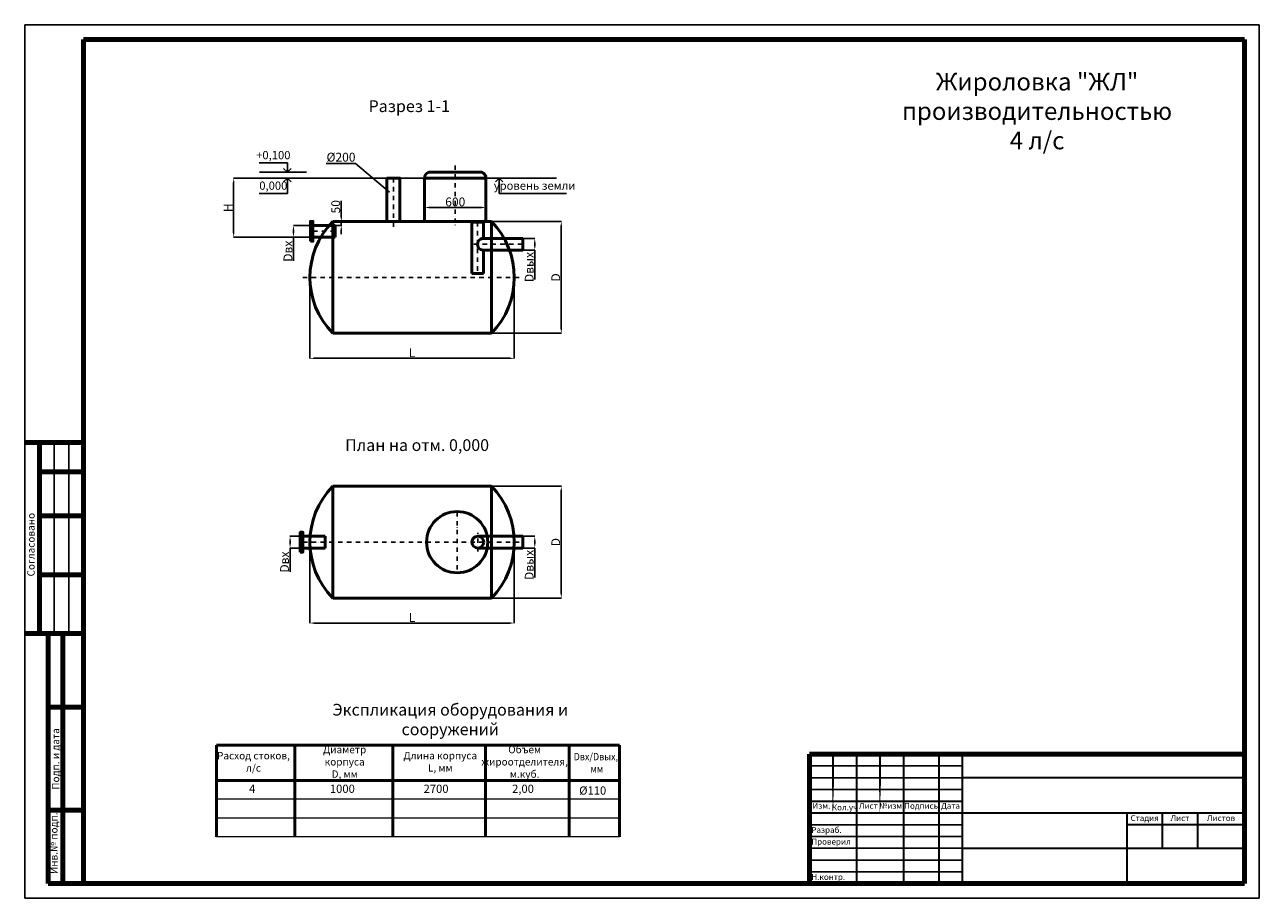
# Model space of a CAD drawing. Units: millimetres. Extents: x 53435 to 296260, y -11838 to 3012.
# Drawn here: x 121925 to 142925, y -11838 to 3012 of the extents above; entities that cross this region are included whole.
import ezdxf
from ezdxf import colors
from ezdxf.entities.mleader import LeaderData, LeaderLine
from ezdxf.math import Vec2, Vec3

# ---------------------------------------------------------------- set-up
doc = ezdxf.new("R2010")
doc.units = ezdxf.units.MM
doc.linetypes.add('DASHDOT', pattern=[1, 0.5, -0.25, 0, -0.25])
doc.layers.add('0.15', color=4, linetype='Continuous', lineweight=15)
for name, color, linetype in [('2DS_OBP_EmuBA', 154, 'Continuous'), ('2DS_OBP_WIL', 124, 'Continuous'), ('CP_AXIS', 143, 'DASHDOT'), ('ту6ы', 5, 'Continuous')]:
    doc.layers.add(name, color=color, linetype=linetype)
doc.styles.add('isocpeur', font='isocpeui.ttf')
doc.styles.add('ГОСТ', font='GOST_0.TTF', dxfattribs={"oblique": 10, "height": 2.5})
doc.styles.add('Гост А', font='GOST_0.TTF', dxfattribs={"oblique": 15})
doc.styles.add('ГОСТ2.5', font='GOST_0.TTF', dxfattribs={"oblique": 10, "height": 2.5})
doc.styles.add('ГОСТ3.5', font='GOST_0.TTF', dxfattribs={"oblique": 15})
doc.dimstyles.new('1к1', dxfattribs={"dimtxt": 150, "dimasz": 75, "dimexe": 1.25, "dimexo": 0, "dimgap": 0.5, "dimtad": 1, "dimdec": 0, "dimtxsty": 'Гост А', "dimcen": 2.5, "dimadec": 0, "dimazin": 0, "dimtfac": 1, "dimtdec": 0, "dimtmove": 0, "dimatfit": 3, "dimfxl": 1, "dimarcsym": 0})

# ---------------------------------------------------------------- blocks, each defined once
blk = doc.blocks.new('*D75')
at = {"color": 0, "lineweight": -2, "transparency": 16777216}
for p, q in [((128727, 40), (128727, -96)), ((129769, 40), (129769, -96)), ((128802, -95), (129694, -95))]:
    blk.add_line(p, q, dxfattribs=at)
at = {"color": 0, "transparency": 16777216}
for points in [[(128802, -83), (128802, -108), (128727, -95)], [(129694, -83), (129694, -108), (129769, -95)]]:
    blk.add_solid(points, dxfattribs=at)
at = {"layer": 'Defpoints', "color": 0, "transparency": 16777216}
for p in [(128727, 40), (129769, 40), (129769, -95)]:
    blk.add_point(p, dxfattribs=at)
at = {"color": 0, "transparency": 16777216, "insert": (129248, -20), "char_height": 150, "attachment_point": 5, "style": 'Гост А'}
blk.add_mtext('600', dxfattribs=at)
blk = doc.blocks.new('*D79')
at = {"color": 0, "lineweight": -2, "transparency": 16777216}
for p, q in [((126886, -400), (126495, -400)), ((126889, -600), (126495, -600)), ((126497, -475), (126497, -525)), ((126497, -600), (126497, -1003))]:
    blk.add_line(p, q, dxfattribs=at)
at = {"color": 0, "transparency": 16777216}
for points in [[(126484, -475), (126509, -475), (126497, -400)], [(126484, -525), (126509, -525), (126497, -600)]]:
    blk.add_solid(points, dxfattribs=at)
at = {"layer": 'Defpoints', "color": 0, "transparency": 16777216}
for p in [(126886, -400), (126497, -600), (126889, -600)]:
    blk.add_point(p, dxfattribs=at)
at = {"color": 0, "transparency": 16777216, "insert": (126421, -839), "char_height": 150, "attachment_point": 5, "rotation": 90, "style": 'Гост А'}
blk.add_mtext('Dвх', dxfattribs=at)
blk = doc.blocks.new('*D80')
at = {"color": 0, "lineweight": -2, "transparency": 16777216}
for p, q in [((126776, -1284), (126776, -2661)), ((130252, -1284), (130252, -2661)), ((130177, -2659), (126851, -2659))]:
    blk.add_line(p, q, dxfattribs=at)
at = {"color": 0, "transparency": 16777216}
for points in [[(126851, -2647), (126851, -2672), (126776, -2659)], [(130177, -2647), (130177, -2672), (130252, -2659)]]:
    blk.add_solid(points, dxfattribs=at)
at = {"layer": 'Defpoints', "color": 0, "transparency": 16777216}
for p in [(126776, -1284), (130252, -1284), (126776, -2659)]:
    blk.add_point(p, dxfattribs=at)
at = {"color": 0, "transparency": 16777216, "insert": (128514, -2584), "char_height": 150, "attachment_point": 5, "style": 'Гост А'}
blk.add_mtext('L', dxfattribs=at)
blk = doc.blocks.new('*D81')
at = {"color": 0, "lineweight": -2, "transparency": 16777216}
for p, q in [((130349, -621), (130602, -621)), ((130352, -821), (130602, -821)), ((130601, -696), (130601, -746)), ((130601, -821), (130601, -1320))]:
    blk.add_line(p, q, dxfattribs=at)
at = {"color": 0, "transparency": 16777216}
for points in [[(130588, -696), (130613, -696), (130601, -621)], [(130588, -746), (130613, -746), (130601, -821)]]:
    blk.add_solid(points, dxfattribs=at)
at = {"layer": 'Defpoints', "color": 0, "transparency": 16777216}
for p in [(130349, -621), (130601, -621), (130352, -821)]:
    blk.add_point(p, dxfattribs=at)
at = {"color": 0, "transparency": 16777216, "insert": (130525, -1108), "char_height": 150, "attachment_point": 5, "rotation": 90, "style": 'Гост А'}
blk.add_mtext('Dвых', dxfattribs=at)
blk = doc.blocks.new('*D82')
at = {"color": 0, "lineweight": -2, "transparency": 16777216}
for p, q in [((126951, 403), (125478, 403)), ((125479, 328), (125479, -525)), ((126516, -600), (125478, -600))]:
    blk.add_line(p, q, dxfattribs=at)
at = {"color": 0, "transparency": 16777216}
for points in [[(125467, 328), (125492, 328), (125479, 403)], [(125467, -525), (125492, -525), (125479, -600)]]:
    blk.add_solid(points, dxfattribs=at)
at = {"layer": 'Defpoints', "color": 0, "transparency": 16777216}
for p in [(126951, 403), (125479, -600), (126516, -600)]:
    blk.add_point(p, dxfattribs=at)
at = {"color": 0, "transparency": 16777216, "insert": (125404, -99), "char_height": 150, "attachment_point": 5, "rotation": 90, "style": 'Гост А'}
blk.add_mtext('Н', dxfattribs=at)
blk = doc.blocks.new('*D76')
at = {"color": 0, "lineweight": -2, "transparency": 16777216}
for p, q in [((129863, -334), (131053, -334)), ((131051, -409), (131051, -2159)), ((129863, -2234), (131053, -2234))]:
    blk.add_line(p, q, dxfattribs=at)
at = {"color": 0, "transparency": 16777216}
for points in [[(131039, -409), (131064, -409), (131051, -334)], [(131039, -2159), (131064, -2159), (131051, -2234)]]:
    blk.add_solid(points, dxfattribs=at)
at = {"layer": 'Defpoints', "color": 0, "transparency": 16777216}
for p in [(129863, -334), (129863, -2234), (131051, -2234)]:
    blk.add_point(p, dxfattribs=at)
at = {"color": 0, "transparency": 16777216, "insert": (130976, -1284), "char_height": 150, "attachment_point": 5, "rotation": 90, "style": 'Гост А'}
blk.add_mtext('D', dxfattribs=at)
blk = doc.blocks.new('*D77')
at = {"color": 0, "lineweight": -2, "transparency": 16777216}
for p, q in [((127310, -259), (127310, 18)), ((127165, -334), (127311, -334)), ((127204, -400), (127311, -400)), ((127310, -400), (127310, -334)), ((127310, -475), (127310, -550))]:
    blk.add_line(p, q, dxfattribs=at)
at = {"color": 0, "transparency": 16777216}
for points in [[(127297, -259), (127322, -259), (127310, -334)], [(127297, -475), (127322, -475), (127310, -400)]]:
    blk.add_solid(points, dxfattribs=at)
at = {"layer": 'Defpoints', "color": 0, "transparency": 16777216}
for p in [(127165, -334), (127204, -400), (127310, -334)]:
    blk.add_point(p, dxfattribs=at)
at = {"color": 0, "transparency": 16777216, "insert": (127234, -83), "char_height": 150, "attachment_point": 5, "rotation": 90, "style": 'Гост А'}
blk.add_mtext('50', dxfattribs=at)
blk = doc.blocks.new('*D78')
at = {"color": 0, "lineweight": -2, "transparency": 16777216}
for p, q in [((126776, -5784), (126776, -7161)), ((130252, -5784), (130252, -7161)), ((130177, -7160), (126851, -7160))]:
    blk.add_line(p, q, dxfattribs=at)
at = {"color": 0, "transparency": 16777216}
for points in [[(126851, -7147), (126851, -7172), (126776, -7160)], [(130177, -7147), (130177, -7172), (130252, -7160)]]:
    blk.add_solid(points, dxfattribs=at)
at = {"layer": 'Defpoints', "color": 0, "transparency": 16777216}
for p in [(126776, -5784), (130252, -5784), (126776, -7160)]:
    blk.add_point(p, dxfattribs=at)
at = {"color": 0, "transparency": 16777216, "insert": (128514, -7084), "char_height": 150, "attachment_point": 5, "style": 'Гост А'}
blk.add_mtext('L', dxfattribs=at)
blk = doc.blocks.new('*D72')
at = {"color": 0, "lineweight": -2, "transparency": 16777216}
for p, q in [((130349, -5684), (130602, -5684)), ((130601, -5759), (130601, -5809)), ((130352, -5884), (130602, -5884)), ((130601, -5884), (130601, -6384))]:
    blk.add_line(p, q, dxfattribs=at)
at = {"color": 0, "transparency": 16777216}
for points in [[(130588, -5759), (130613, -5759), (130601, -5684)], [(130588, -5809), (130613, -5809), (130601, -5884)]]:
    blk.add_solid(points, dxfattribs=at)
at = {"layer": 'Defpoints', "color": 0, "transparency": 16777216}
for p in [(130349, -5684), (130601, -5684), (130352, -5884)]:
    blk.add_point(p, dxfattribs=at)
at = {"color": 0, "transparency": 16777216, "insert": (130525, -6171), "char_height": 150, "attachment_point": 5, "rotation": 90, "style": 'Гост А'}
blk.add_mtext('Dвых', dxfattribs=at)
blk = doc.blocks.new('*D73')
at = {"color": 0, "lineweight": -2, "transparency": 16777216}
for p, q in [((129863, -4834), (131053, -4834)), ((131051, -4909), (131051, -6659)), ((129863, -6734), (131053, -6734))]:
    blk.add_line(p, q, dxfattribs=at)
at = {"color": 0, "transparency": 16777216}
for points in [[(131039, -4909), (131064, -4909), (131051, -4834)], [(131039, -6659), (131064, -6659), (131051, -6734)]]:
    blk.add_solid(points, dxfattribs=at)
at = {"layer": 'Defpoints', "color": 0, "transparency": 16777216}
for p in [(129863, -4834), (129863, -6734), (131051, -6734)]:
    blk.add_point(p, dxfattribs=at)
at = {"color": 0, "transparency": 16777216, "insert": (130976, -5784), "char_height": 150, "attachment_point": 5, "rotation": 90, "style": 'Гост А'}
blk.add_mtext('D', dxfattribs=at)
blk = doc.blocks.new('*D74')
at = {"color": 0, "lineweight": -2, "transparency": 16777216}
for p, q in [((126956, -5684), (126437, -5684)), ((126438, -5759), (126438, -5809)), ((126958, -5884), (126437, -5884)), ((126438, -5884), (126438, -6287))]:
    blk.add_line(p, q, dxfattribs=at)
at = {"color": 0, "transparency": 16777216}
for points in [[(126426, -5759), (126451, -5759), (126438, -5684)], [(126426, -5809), (126451, -5809), (126438, -5884)]]:
    blk.add_solid(points, dxfattribs=at)
at = {"layer": 'Defpoints', "color": 0, "transparency": 16777216}
for p in [(126956, -5684), (126438, -5884), (126958, -5884)]:
    blk.add_point(p, dxfattribs=at)
at = {"color": 0, "transparency": 16777216, "insert": (126363, -6123), "char_height": 150, "attachment_point": 5, "rotation": 90, "style": 'Гост А'}
blk.add_mtext('Dвх', dxfattribs=at)
blk = doc.blocks.new('_Dot')
at = {"color": 0, "linetype": 'ByBlock', "lineweight": -2}
blk.add_line((-0.5, 0), (-1, 0), dxfattribs=at)
at = {"color": 0, "linetype": 'ByBlock', "const_width": 0.5}
blk.add_lwpolyline([(-0.25, 0, 1), (0.25, 0, 1)], format="xyb", close=True, dxfattribs=at)

msp = doc.modelspace()

# ---------------------------------------------------------------- linework, layer by layer
for p, q in [((121924.5, -11838.2), (121924.5, 3011.8)), ((121924.5, 3011.8), (142924.5, 3011.8)), ((142924.5, 3011.8), (142924.5, -11838.2)), ((125913.2, 662.7), (126393.2, 662.7)), ((126393.2, 502.7), (126393.2, 662.7)), ((125916.6, 502.7), (126716.6, 502.7)), ((126393.2, 502.7), (126329.2, 566.7)), ((126393.2, 502.7), (126457.2, 566.7)), ((125916.6, 402.7), (126716.6, 402.7)), ((126393.2, 402.7), (126329.2, 338.7)), ((126393.2, 402.7), (126393.2, 143.9)), ((126393.2, 402.7), (126457.2, 338.7)), ((126716.6, 402.7), (128725.5, 405.2)), ((130971.2, 404.7), (129349.9, 404.7)), ((129994.9, 402.5), (129930.9, 338.5)), ((129994.9, 402.5), (129994.9, 143.6)), ((129994.9, 402.5), (130058.9, 338.5)), ((125913.2, 143.9), (126393.2, 143.9)), ((131138.4, 143.6), (129994.9, 143.6)), ((128727.5, -333.9), (129769.3, -333.9)), ((126076, -600.1), (126657.3, -600.1)), ((122424.5, -4088.2), (122424.5, -7338.2)), ((122674.5, -4088.2), (122674.5, -7338.2)), ((128306.1, -4834.3), (129347.9, -4834.3)), ((122324.5, -7338.2), (122924.5, -7338.2)), ((135274.5, -9588.2), (137874.5, -9588.2)), ((135274.5, -9788.2), (137874.5, -9788.2)), ((135274.5, -9988.2), (137874.5, -9988.2)), ((135274.5, -10588.2), (137874.5, -10588.2)), ((135274.5, -10788.2), (137874.5, -10788.2)), ((135274.5, -10988.2), (137874.5, -10988.2)), ((135274.5, -11188.2), (137874.5, -11188.2)), ((135274.5, -11388.2), (137874.5, -11388.2)), ((122924.5, -11588.2), (122324.5, -11588.2)), ((142924.5, -11838.2), (121924.5, -11838.2))]:
    msp.add_line(p, q)
at = {"lineweight": 80}
for p, q in [((122924.5, -11588.2), (122924.5, 2761.8)), ((122924.5, 2761.8), (142674.5, 2761.8)), ((142674.5, 2761.8), (142674.5, -11588.2)), ((121924.5, -4088.2), (122924.5, -4088.2)), ((122174.5, -4088.2), (122174.5, -7338.2)), ((122174.5, -4588.2), (122924.5, -4588.2)), ((122174.5, -5338.2), (122924.5, -5338.2)), ((122174.5, -6338.2), (122924.5, -6338.2)), ((121924.5, -7338.2), (122924.5, -7338.2)), ((122324.5, -11588.2), (122324.5, -7338.2)), ((122574.5, -11588.2), (122574.5, -7338.2)), ((122324.5, -8588.2), (122924.5, -8588.2)), ((122324.5, -10338.2), (122924.5, -10338.2)), ((122924.5, -11588.2), (122324.5, -11588.2)), ((142674.5, -11588.2), (122924.5, -11588.2))]:
    msp.add_line(p, q, dxfattribs=at)
at = {"color": 7, "lineweight": 80}
for p, q in [((135274.5, -11588.2), (135274.5, -9388.2)), ((135274.5, -9388.2), (142674.5, -9388.2)), ((135274.5, -11588.2), (135274.5, -9388.2))]:
    msp.add_line(p, q, dxfattribs=at)
at = {"lineweight": 30}
for p, q in [((136073.7, -10389.4), (136073.7, -11588.2)), ((136872.9, -10389.4), (136872.9, -11588.2)), ((137472.3, -10389.4), (137472.3, -11588.2))]:
    msp.add_line(p, q, dxfattribs=at)
at = {"color": 7, "lineweight": 80, "const_width": 32}
for points in [[(135674.5, -10388.2), (135674.5, -9388.2), (135674.5, -10388.2)], [(136074.5, -11588.2), (136074.5, -9388.2)], [(136474.5, -10388.2), (136474.5, -9388.2), (136474.5, -10388.2)], [(136874.5, -9388.2), (136874.5, -11588.2)], [(137474.5, -11588.2), (137474.5, -9388.2)], [(137874.5, -9388.2), (137874.5, -11588.2)], [(137874.5, -9788.2), (142674.5, -9788.2)], [(135274.5, -10188.2), (137874.5, -10188.2)], [(142674.5, -10388.2), (135274.5, -10388.2)], [(140674.5, -10388.2), (140674.5, -11588.2)], [(141274.5, -10388.2), (141274.5, -10988.2)], [(141874.5, -10988.2), (141874.5, -10388.2)], [(142674.5, -10588.2), (140674.5, -10588.2)], [(137874.5, -10988.2), (142674.5, -10988.2)]]:
    msp.add_lwpolyline(points, dxfattribs=at)
msp.add_circle((128727.5, 404.7), 2)
at = {"layer": '0.15', "color": 7, "lineweight": 15}
msp.add_line((142674.5, -11588.2), (135274.5, -11588.2), dxfattribs=at)
at = {"layer": '2DS_OBP_EmuBA', "color": 0, "lineweight": 0}
for p, q in [((125188.4, -9234.6), (125788.4, -9234.6)), ((125188.4, -9234.6), (125188.4, -9834.6)), ((132042.7, -10154.6), (125188.4, -10154.6)), ((132042.7, -10474.6), (125188.4, -10474.6)), ((132042.7, -10794.6), (125188.4, -10794.6))]:
    msp.add_line(p, q, dxfattribs=at)
at = {"layer": '2DS_OBP_EmuBA', "color": 0, "lineweight": 50}
for p, q in [((125188.4, -9234.6), (132042.7, -9234.6)), ((125188.4, -9234.6), (125188.4, -10794.6)), ((126518.7, -9234.6), (126518.7, -10794.6)), ((128188.4, -9234.6), (128188.4, -10794.6)), ((129763.2, -9234.6), (129763.2, -10794.6)), ((131188.4, -9234.6), (131188.4, -10794.6)), ((132042.7, -9234.6), (132042.7, -10794.6)), ((125188.4, -9834.6), (132042.7, -9834.6))]:
    msp.add_line(p, q, dxfattribs=at)
at = {"layer": '2DS_OBP_WIL', "color": 0, "lineweight": 50, "ltscale": 3}
for p, q in [((128826.3, 506.3), (129670.5, 506.3)), ((128727.5, 404.7), (128727.5, -333.9)), ((128727.5, 404.7), (129769.3, 404.7)), ((129769.3, 404.7), (129769.3, -333.9)), ((127165.3, -333.9), (129862.7, -333.9)), ((127165.3, -333.9), (127165.3, -2233.9)), ((129862.7, -333.9), (129862.7, -2233.9)), ((127165.3, -2233.9, -151.1), (127958.1, -2233.9)), ((127165.3, -2233.9), (127958.1, -2233.9)), ((127165.3, -2233.9), (129862.7, -2233.9)), ((127165.3, -4834.3), (129862.7, -4834.3)), ((127165.3, -4834.3), (127165.3, -6734.3)), ((129862.7, -4834.3), (129862.7, -6734.3)), ((127165.3, -6734.3, -151.1), (127958.1, -6734.3)), ((127165.3, -6734.3), (127958.1, -6734.3)), ((127165.3, -6734.3), (129862.7, -6734.3))]:
    msp.add_line(p, q, dxfattribs=at)
msp.add_lwpolyline([(128086.9, 404.4), (128305, 404.4), (128305, -333.9), (128086.9, -333.9)], close=True, dxfattribs=at)
msp.add_circle((129280.6, -5784.3), 520.9, dxfattribs=at)
for centre, radius, start, end in [((128826.3, 406.3), 100, 90, 180.92645), ((129670.5, 406.3), 100, 351.19896, 90), ((128129, -1283.9), 1353.2, 135.41033, 224.58967), ((128898.9, -1283.9), 1353.2, 315.41033, 44.58967), ((128129, -5784.3), 1353.2, 135.41033, 224.58967), ((128898.9, -5784.3), 1353.2, 315.41033, 44.58967)]:
    msp.add_arc(centre, radius, start, end, dxfattribs=at)
at = {"layer": 'CP_AXIS', "ltscale": 150}
for p, q in [((129248.4, 620.2), (129248.4, -397.8)), ((129627.7, -344.2), (129627.7, -1216.3)), ((127203.9, -500.1), (126783.5, -500.1)), ((129564, -721), (130397.5, -721)), ((126655.2, -1283.9), (130332.5, -1283.9)), ((129280.6, -5275.3), (129280.6, -6293.3)), ((129631.9, -5945.8), (129631.9, -5628.3)), ((127033.2, -5784.3), (126612.8, -5784.3)), ((126655.2, -5784.3), (130332.5, -5784.3))]:
    msp.add_line(p, q, dxfattribs=at)
msp.add_lwpolyline([(128196, 404.4), (128196, 404.4), (128196, -422.1), (128196, -422.1)], close=True, dxfattribs=at)
at = {"layer": 'ту6ы', "linetype": 'Continuous', "lineweight": 50}
for p, q in [((127203.9, -400.1), (126828, -400.1)), ((127203.9, -400.1), (127203.9, -600.1)), ((129527.7, -987.8), (129527.7, -344.2)), ((129527.7, -344.2), (129727.7, -344.2)), ((129727.7, -621), (129727.7, -344.2)), ((126828, -425.1), (126828, -575.1)), ((127203.9, -600.1), (126828, -600.1)), ((129726.3, -621), (130397.5, -621)), ((129527.7, -1216.3), (129527.7, -821)), ((129726.3, -821), (130397.5, -821)), ((129727.7, -1216.3), (129727.7, -821)), ((130397.5, -646), (130397.5, -796)), ((129527.7, -1216.3), (129727.7, -1216.3)), ((127033.2, -5684.3), (126657.3, -5684.3)), ((126657.3, -5709.3), (126657.3, -5859.3)), ((127033.2, -5684.3), (127033.2, -5884.3)), ((129631.9, -5684.3), (130397.5, -5684.3)), ((130397.5, -5709.3), (130397.5, -5859.3)), ((127033.2, -5884.3), (126657.3, -5884.3)), ((129632, -5884.3), (130397.5, -5884.3))]:
    msp.add_line(p, q, dxfattribs=at)
for points in [[(126783.5, -668.1), (126783.5, -332.1), (126828, -332.1), (126828, -668.1)], [(126612.8, -5952.3), (126612.8, -5616.3), (126657.3, -5616.3), (126657.3, -5952.3)]]:
    msp.add_lwpolyline(points, close=True, dxfattribs=at)
for points in [[(130397.5, -621), (130397.5, -821)], [(130397.5, -5684.3), (130397.5, -5884.3)]]:
    msp.add_lwpolyline(points, dxfattribs=at)
msp.add_circle((129631.9, -5784.3), 100, dxfattribs=at)
msp.add_arc((129727, -721), 100, 89.59023, 270.40973, dxfattribs=at)

# ---------------------------------------------------------------- texts
at = {"char_height": 125, "attachment_point": 2, "rotation": 90, "style": 'ГОСТ'}
for s, insert in [('{\\fISOCPEUR|b0|i0|c204|p34;Согласовано}', (121968.7, -5826.8)), ('{\\fISOCPEUR|b0|i0|c204|p34;Подп. и дата}', (122387.5, -9470)), ('{\\fISOCPEUR|b0|i0|c204|p34;Инв.№ подп.}', (122357.7, -10903.1))]:
    msp.add_mtext(s, dxfattribs=dict(at, insert=insert))
at = {"char_height": 100, "attachment_point": 5, "style": 'ГОСТ3.5'}
for s, insert, width in [('Стадия', (140974.2, -10488.1), 599.4), ('Лист', (141573.6, -10488.1), 599.4), ('Листов', (142272.9, -10488.1), 799.2)]:
    msp.add_mtext(s, dxfattribs=dict(at, insert=insert, width=width))
at = {"layer": '0.15', "color": 7, "lineweight": 15, "char_height": 100, "style": 'isocpeur'}
for s, insert, width, attachment_point in [('Изм.', (135474.3, -10347.9), 399.6, 8), ('Кол.уч', (135873.9, -10375), 399.6, 8), ('Лист', (136273.5, -10347.9), 399.6, 8), ('№изм.', (136673.1, -10347.9), 399.6, 8), ('Подпись', (137172.6, -10347.9), 599.4, 8), ('Дата', (137672.1, -10347.9), 399.6, 8), (' Разраб.', (135274.5, -10689.1), 799.2, 4), (' Проверил', (135274.5, -10888.9), 799.2, 4), (' Н.контр.', (135274.5, -11488.3), 799.2, 4)]:
    msp.add_mtext(s, dxfattribs=dict(at, insert=insert, width=width, attachment_point=attachment_point))
at = {"layer": '2DS_OBP_EmuBA', "color": 0, "lineweight": 0, "attachment_point": 5, "style": 'ГОСТ'}
for s, insert, char_height, width in [('Жироловка "ЖЛ"\\Pпроизводительностью 4 л/с', (139144.7, 1504.7, -4291.6), 300, 4845.28), ('Разрез 1-1', (128465.4, 1601.1, -4291.6), 200, 3496.5), ('+0,100', (126153.2, 776.8), 140, 480), ('0,000', (126153.2, 258), 140, 480), ('уровень земли', (130597.2, 257.8), 140, 1629.242), ('План на отм. 0,000', (128599.1, -4160.4, -4291.6), 200, 3496.5), ('Экспликация оборудования и сооружений', (129162.9, -8825.3), 200, 4881.293), ('Объём жироотделителя, м.куб.', (130428.4, -9534.6), 125, 1269.687), ('Расход стоков, л/с', (125815.8, -9534.6), 125, 1269.687), ('Диаметр корпуса \\PD, мм', (127366.9, -9534.6), 125, 1269.687), ('Длина корпуса L, мм', (128993.4, -9533.2), 125, 1269.687), ('{\\W0.9;Dвх/Dвых,\\P мм}', (131639.5, -9534.6), 125, 1269.687), ('4', (125794.6, -9994.6), 140, 600), ('1000', (127327.6, -9994.6), 140, 600), ('2700', (128921.9, -9994.6), 140, 600), ('2,00', (130400.5, -9994.6), 140, 400), ('{\\Fgost_au|c204;%%C}110', (131585.9, -10006.2), 140, 400)]:
    msp.add_mtext(s, dxfattribs=dict(at, insert=insert, char_height=char_height, width=width))

# ---------------------------------------------------------------- dimensions: what is measured, and where the dimension line sits
for base, p1, p2, text, picture, middle in [((125479.4, -600.1), (126950.7, 403), (126515.9, -600.1), 'Н', '*D82', (125403.9, -98.5)), ((127309.7, -333.9), (127203.9, -400.1), (127165.3, -333.9), '50', '*D77', (127234.2, -82.9)), ((126496.7, -600.1), (126886, -400.1), (126888.9, -600.1), 'Dвх', '*D79', (126421.2, -839)), ((131051.5, -2233.9), (129862.7, -333.9), (129862.7, -2233.9), 'D', '*D76', (130976, -1283.9)), ((131051.5, -6734.3), (129862.7, -4834.3), (129862.7, -6734.3), 'D', '*D73', (130976, -5784.3)), ((126438.4, -5884.3), (126955.5, -5684.3), (126958.4, -5884.3), 'Dвх', '*D74', (126362.9, -6123.2))]:
    dim = msp.add_linear_dim(base=base, p1=p1, p2=p2, angle=90, text=text, dimstyle='1к1')
    dim.commit()
    dim.dimension.update_dxf_attribs({"geometry": picture, "text_midpoint": middle})
for base, p1, p2, text, picture, middle in [((129769.3, -95.1), (128727.5, 39.9), (129769.3, 39.9), '600', '*D75', (129248.4, -19.6)), ((126775.7, -2659.4), (130252.2, -1283.9), (126775.7, -1283.9), 'L', '*D80', (128514, -2583.9)), ((126775.7, -7159.6), (130252.2, -5784.3), (126775.7, -5784.3), 'L', '*D78', (128514, -7084.1))]:
    dim = msp.add_linear_dim(base=base, p1=p1, p2=p2, text=text, dimstyle='1к1')
    dim.commit()
    dim.dimension.update_dxf_attribs({"geometry": picture, "text_midpoint": middle})
for base, p1, p2, picture, middle in [((130600.5, -621), (130352.2, -821), (130349.3, -621), '*D81', (130600.5, -1108.2)), ((130600.5, -5684.3), (130352.2, -5884.3), (130349.3, -5684.3), '*D72', (130600.5, -6171.5))]:
    dim = msp.add_linear_dim(base=base, p1=p1, p2=p2, angle=270, text='Dвых', dimstyle='1к1')
    dim.commit()
    dim.dimension.update_dxf_attribs({"geometry": picture, "text_midpoint": middle, "dimtype": 160})

# ---------------------------------------------------------------- leaders
ml = msp.add_multileader_mtext('Standard')
ml.set_content('{\\fGOST Type AU|b0|i0|c204|p2;%%C2}00', color=256, style='ГОСТ2.5')
ml.set_leader_properties()
ml.set_arrow_properties(name='DOT')
ml.build(insert=Vec2(0, 0))
ml.multileader.update_dxf_attribs({"text_left_attachment_type": 6, "text_right_attachment_type": 6, "dogleg_length": 0.36, "arrow_head_size": 0.5})
ctx = ml.context
ctx.base_point, ctx.char_height, ctx.arrow_head_size, ctx.landing_gap_size, ctx.plane_origin = Vec3(127131, 654.8), 150, 0.5, 0, Vec3(127953.5, 267.5)
ctx.left_attachment, ctx.right_attachment, ctx.text_align_type = 6, 6, 2
notes = []
notes.append((ctx, [(1, (1, 1, 0), (127551.6, 654.8), (-1, 0), 0.36, [(0, [(128131, 164.3)], 0, [])])]))
ctx.mtext.insert, ctx.mtext.alignment, ctx.mtext.flow_direction = Vec3(127551.2, 834.8), 3, 5
for ctx, leaders in notes:
    for number, flags, end, landing, length, lines in leaders:
        leader = LeaderData()
        leader.index, (leader.has_last_leader_line, leader.has_dogleg_vector, leader.attachment_direction) = number, flags
        leader.last_leader_point, leader.dogleg_vector, leader.dogleg_length = Vec3(end), Vec3(landing), length
        for number, points, colour, breaks in lines:
            line = LeaderLine()
            line.index, line.vertices, line.color, line.breaks = number, Vec3.list(points), colors.encode_raw_color(colour), breaks
            leader.lines.append(line)
        ctx.leaders.append(leader)

doc.saveas('drawing.dxf')
